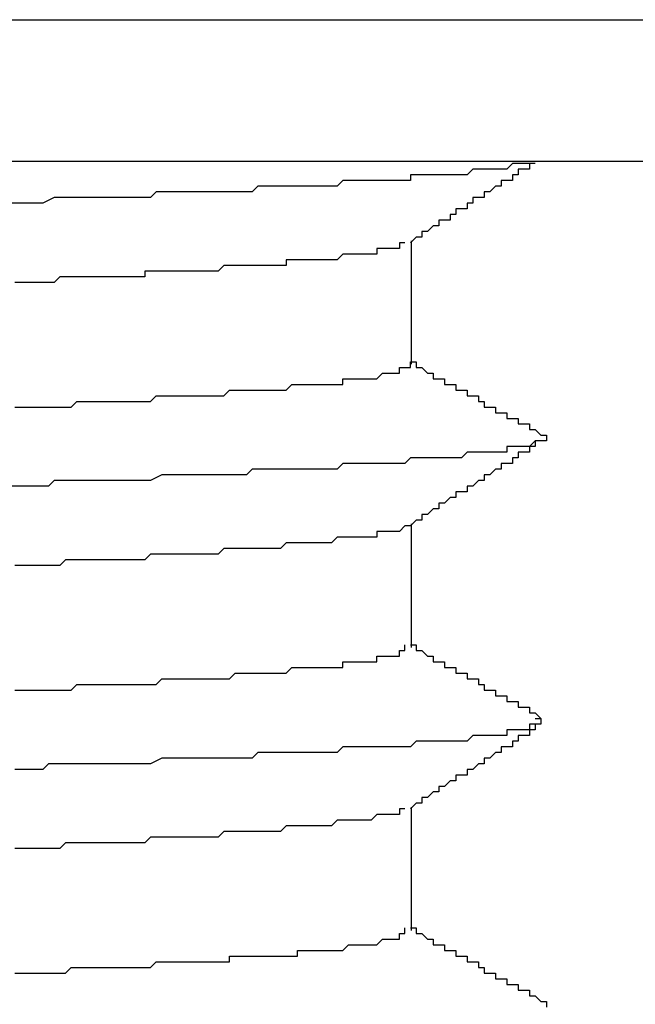
# Model space of a CAD drawing. Extents: x 0 to 2520, y 0 to 1782.
# Drawn here: x 1382 to 1383, y 1423 to 1425 of the extents above; entities that cross this region are included whole.
import ezdxf

# ---------------------------------------------------------------- set-up
doc = ezdxf.new("R2010")
doc.units = 0
doc.header["$LTSCALE"] = 6
doc.layers.add('VISIBLE__ISO_', color=7, linetype='CONTINUOUS')

msp = doc.modelspace()

# ---------------------------------------------------------------- linework, layer by layer
at = {"layer": 'VISIBLE__ISO_'}
for p, q in [((1376.9067, 1425.1241), (1384.9067, 1425.1241)), ((1377.1567, 1424.8741), (1384.6567, 1424.8741)), ((1382.511, 1424.7334), (1382.511, 1424.5154)), ((1382.511, 1424.2334), (1382.511, 1424.0154)), ((1382.511, 1423.7334), (1382.511, 1423.5154))]:
    msp.add_line(p, q, dxfattribs=at)
for points in [[(1382.73, 1424.87, 0), (1382.72, 1424.87, 0), (1382.72, 1424.87, 0), (1382.72, 1424.87, 0), (1382.72, 1424.87, 0), (1382.71, 1424.87, 0), (1382.71, 1424.87, 0), (1382.71, 1424.87, 0), (1382.71, 1424.87, 0), (1382.71, 1424.87, 0), (1382.7, 1424.87, 0), (1382.7, 1424.87, 0), (1382.7, 1424.87, 0), (1382.69, 1424.87, 0), (1382.69, 1424.87, 0), (1382.69, 1424.87, 0), (1382.68, 1424.86, 0), (1382.68, 1424.86, 0), (1382.68, 1424.86, 0), (1382.67, 1424.86, 0), (1382.67, 1424.86, 0), (1382.67, 1424.86, 0), (1382.66, 1424.86, 0), (1382.66, 1424.86, 0), (1382.65, 1424.86, 0), (1382.65, 1424.86, 0), (1382.64, 1424.86, 0), (1382.64, 1424.86, 0), (1382.63, 1424.86, 0), (1382.63, 1424.86, 0), (1382.63, 1424.86, 0), (1382.62, 1424.86, 0), (1382.62, 1424.86, 0), (1382.61, 1424.85, 0), (1382.6, 1424.85, 0), (1382.6, 1424.85, 0), (1382.59, 1424.85, 0), (1382.59, 1424.85, 0), (1382.58, 1424.85, 0), (1382.58, 1424.85, 0), (1382.57, 1424.85, 0), (1382.57, 1424.85, 0), (1382.56, 1424.85, 0), (1382.55, 1424.85, 0), (1382.55, 1424.85, 0), (1382.54, 1424.85, 0), (1382.53, 1424.85, 0), (1382.53, 1424.85, 0), (1382.52, 1424.85, 0), (1382.51, 1424.85, 0), (1382.51, 1424.84, 0), (1382.5, 1424.84, 0), (1382.49, 1424.84, 0), (1382.49, 1424.84, 0), (1382.48, 1424.84, 0), (1382.47, 1424.84, 0), (1382.47, 1424.84, 0), (1382.46, 1424.84, 0), (1382.45, 1424.84, 0), (1382.44, 1424.84, 0), (1382.43, 1424.84, 0), (1382.43, 1424.84, 0), (1382.42, 1424.84, 0), (1382.41, 1424.84, 0), (1382.4, 1424.84, 0), (1382.4, 1424.84, 0), (1382.39, 1424.84, 0), (1382.38, 1424.83, 0), (1382.37, 1424.83, 0), (1382.36, 1424.83, 0), (1382.35, 1424.83, 0), (1382.35, 1424.83, 0), (1382.34, 1424.83, 0), (1382.33, 1424.83, 0), (1382.32, 1424.83, 0), (1382.31, 1424.83, 0), (1382.3, 1424.83, 0), (1382.29, 1424.83, 0), (1382.28, 1424.83, 0), (1382.27, 1424.83, 0), (1382.26, 1424.83, 0), (1382.26, 1424.83, 0), (1382.25, 1424.83, 0), (1382.24, 1424.83, 0), (1382.23, 1424.82, 0), (1382.22, 1424.82, 0), (1382.21, 1424.82, 0), (1382.2, 1424.82, 0), (1382.19, 1424.82, 0), (1382.18, 1424.82, 0), (1382.17, 1424.82, 0), (1382.16, 1424.82, 0), (1382.15, 1424.82, 0), (1382.14, 1424.82, 0), (1382.13, 1424.82, 0), (1382.12, 1424.82, 0), (1382.11, 1424.82, 0), (1382.1, 1424.82, 0), (1382.09, 1424.82, 0), (1382.08, 1424.82, 0), (1382.06, 1424.82, 0), (1382.05, 1424.81, 0), (1382.04, 1424.81, 0), (1382.03, 1424.81, 0), (1382.02, 1424.81, 0), (1382.01, 1424.81, 0), (1382, 1424.81, 0), (1381.99, 1424.81, 0), (1381.98, 1424.81, 0), (1381.97, 1424.81, 0), (1381.96, 1424.81, 0), (1381.94, 1424.81, 0), (1381.93, 1424.81, 0), (1381.92, 1424.81, 0), (1381.91, 1424.81, 0), (1381.9, 1424.81, 0), (1381.89, 1424.81, 0), (1381.88, 1424.81, 0), (1381.86, 1424.8, 0), (1381.85, 1424.8, 0), (1381.84, 1424.8, 0), (1381.83, 1424.8, 0), (1381.82, 1424.8, 0), (1381.8, 1424.8, 0)], [(1382.73, 1424.87, 0), (1382.73, 1424.87, 0), (1382.73, 1424.87, 0), (1382.73, 1424.87, 0), (1382.73, 1424.87, 0), (1382.72, 1424.87, 0), (1382.72, 1424.87, 0), (1382.72, 1424.87, 0), (1382.72, 1424.87, 0), (1382.72, 1424.86, 0), (1382.72, 1424.86, 0), (1382.71, 1424.86, 0), (1382.71, 1424.86, 0), (1382.71, 1424.86, 0), (1382.71, 1424.86, 0), (1382.71, 1424.86, 0), (1382.7, 1424.86, 0), (1382.7, 1424.85, 0), (1382.7, 1424.85, 0), (1382.7, 1424.85, 0), (1382.7, 1424.85, 0), (1382.7, 1424.85, 0), (1382.69, 1424.85, 0), (1382.69, 1424.85, 0), (1382.69, 1424.85, 0), (1382.69, 1424.85, 0), (1382.69, 1424.84, 0), (1382.68, 1424.84, 0), (1382.68, 1424.84, 0), (1382.68, 1424.84, 0), (1382.68, 1424.84, 0), (1382.68, 1424.84, 0), (1382.68, 1424.84, 0), (1382.67, 1424.84, 0), (1382.67, 1424.84, 0), (1382.67, 1424.83, 0), (1382.67, 1424.83, 0), (1382.67, 1424.83, 0), (1382.67, 1424.83, 0), (1382.66, 1424.83, 0), (1382.66, 1424.83, 0), (1382.66, 1424.83, 0), (1382.66, 1424.83, 0), (1382.66, 1424.83, 0), (1382.65, 1424.82, 0), (1382.65, 1424.82, 0), (1382.65, 1424.82, 0), (1382.65, 1424.82, 0), (1382.65, 1424.82, 0), (1382.65, 1424.82, 0), (1382.64, 1424.82, 0), (1382.64, 1424.82, 0), (1382.64, 1424.82, 0), (1382.64, 1424.81, 0), (1382.64, 1424.81, 0), (1382.63, 1424.81, 0), (1382.63, 1424.81, 0), (1382.63, 1424.81, 0), (1382.63, 1424.81, 0), (1382.63, 1424.81, 0), (1382.63, 1424.81, 0), (1382.62, 1424.81, 0), (1382.62, 1424.8, 0), (1382.62, 1424.8, 0), (1382.62, 1424.8, 0), (1382.62, 1424.8, 0), (1382.62, 1424.8, 0), (1382.61, 1424.8, 0), (1382.61, 1424.8, 0), (1382.61, 1424.8, 0), (1382.61, 1424.79, 0), (1382.61, 1424.79, 0), (1382.6, 1424.79, 0), (1382.6, 1424.79, 0), (1382.6, 1424.79, 0), (1382.6, 1424.79, 0), (1382.6, 1424.79, 0), (1382.6, 1424.79, 0), (1382.59, 1424.79, 0), (1382.59, 1424.78, 0), (1382.59, 1424.78, 0), (1382.59, 1424.78, 0), (1382.59, 1424.78, 0), (1382.58, 1424.78, 0), (1382.58, 1424.78, 0), (1382.58, 1424.78, 0), (1382.58, 1424.78, 0), (1382.58, 1424.78, 0), (1382.58, 1424.77, 0), (1382.57, 1424.77, 0), (1382.57, 1424.77, 0), (1382.57, 1424.77, 0), (1382.57, 1424.77, 0), (1382.57, 1424.77, 0), (1382.57, 1424.77, 0), (1382.56, 1424.77, 0), (1382.56, 1424.77, 0), (1382.56, 1424.76, 0), (1382.56, 1424.76, 0), (1382.56, 1424.76, 0), (1382.55, 1424.76, 0), (1382.55, 1424.76, 0), (1382.55, 1424.76, 0), (1382.55, 1424.76, 0), (1382.55, 1424.76, 0), (1382.55, 1424.76, 0), (1382.54, 1424.75, 0), (1382.54, 1424.75, 0), (1382.54, 1424.75, 0), (1382.54, 1424.75, 0), (1382.54, 1424.75, 0), (1382.53, 1424.75, 0), (1382.53, 1424.75, 0), (1382.53, 1424.75, 0), (1382.53, 1424.75, 0), (1382.53, 1424.74, 0), (1382.53, 1424.74, 0), (1382.52, 1424.74, 0), (1382.52, 1424.74, 0), (1382.52, 1424.74, 0), (1382.52, 1424.74, 0), (1382.52, 1424.74, 0), (1382.52, 1424.74, 0), (1382.51, 1424.73, 0), (1382.51, 1424.73, 0), (1382.51, 1424.73, 0), (1382.51, 1424.73, 0), (1382.51, 1424.73, 0)], [(1382.5, 1424.73, 0), (1382.5, 1424.73, 0), (1382.5, 1424.73, 0), (1382.5, 1424.73, 0), (1382.5, 1424.73, 0), (1382.5, 1424.73, 0), (1382.5, 1424.73, 0), (1382.5, 1424.73, 0), (1382.49, 1424.73, 0), (1382.49, 1424.72, 0), (1382.49, 1424.72, 0), (1382.49, 1424.72, 0), (1382.49, 1424.72, 0), (1382.49, 1424.72, 0), (1382.48, 1424.72, 0), (1382.48, 1424.72, 0), (1382.48, 1424.72, 0), (1382.48, 1424.72, 0), (1382.47, 1424.72, 0), (1382.47, 1424.72, 0), (1382.47, 1424.72, 0), (1382.47, 1424.72, 0), (1382.46, 1424.72, 0), (1382.46, 1424.72, 0), (1382.46, 1424.72, 0), (1382.46, 1424.72, 0), (1382.45, 1424.72, 0), (1382.45, 1424.71, 0), (1382.45, 1424.71, 0), (1382.44, 1424.71, 0), (1382.44, 1424.71, 0), (1382.44, 1424.71, 0), (1382.43, 1424.71, 0), (1382.43, 1424.71, 0), (1382.42, 1424.71, 0), (1382.42, 1424.71, 0), (1382.42, 1424.71, 0), (1382.41, 1424.71, 0), (1382.41, 1424.71, 0), (1382.4, 1424.71, 0), (1382.4, 1424.71, 0), (1382.39, 1424.71, 0), (1382.39, 1424.71, 0), (1382.39, 1424.71, 0), (1382.38, 1424.7, 0), (1382.38, 1424.7, 0), (1382.37, 1424.7, 0), (1382.37, 1424.7, 0), (1382.36, 1424.7, 0), (1382.36, 1424.7, 0), (1382.35, 1424.7, 0), (1382.34, 1424.7, 0), (1382.34, 1424.7, 0), (1382.33, 1424.7, 0), (1382.33, 1424.7, 0), (1382.32, 1424.7, 0), (1382.32, 1424.7, 0), (1382.31, 1424.7, 0), (1382.31, 1424.7, 0), (1382.3, 1424.7, 0), (1382.29, 1424.7, 0), (1382.29, 1424.69, 0), (1382.28, 1424.69, 0), (1382.27, 1424.69, 0), (1382.27, 1424.69, 0), (1382.26, 1424.69, 0), (1382.26, 1424.69, 0), (1382.25, 1424.69, 0), (1382.24, 1424.69, 0), (1382.24, 1424.69, 0), (1382.23, 1424.69, 0), (1382.22, 1424.69, 0), (1382.21, 1424.69, 0), (1382.21, 1424.69, 0), (1382.2, 1424.69, 0), (1382.19, 1424.69, 0), (1382.19, 1424.69, 0), (1382.18, 1424.69, 0), (1382.17, 1424.68, 0), (1382.16, 1424.68, 0), (1382.16, 1424.68, 0), (1382.15, 1424.68, 0), (1382.14, 1424.68, 0), (1382.13, 1424.68, 0), (1382.13, 1424.68, 0), (1382.12, 1424.68, 0), (1382.11, 1424.68, 0), (1382.1, 1424.68, 0), (1382.09, 1424.68, 0), (1382.09, 1424.68, 0), (1382.08, 1424.68, 0), (1382.07, 1424.68, 0), (1382.06, 1424.68, 0), (1382.05, 1424.68, 0), (1382.04, 1424.68, 0), (1382.04, 1424.67, 0), (1382.03, 1424.67, 0), (1382.02, 1424.67, 0), (1382.01, 1424.67, 0), (1382, 1424.67, 0), (1381.99, 1424.67, 0), (1381.98, 1424.67, 0), (1381.98, 1424.67, 0), (1381.97, 1424.67, 0), (1381.96, 1424.67, 0), (1381.95, 1424.67, 0), (1381.94, 1424.67, 0), (1381.93, 1424.67, 0), (1381.92, 1424.67, 0), (1381.91, 1424.67, 0), (1381.9, 1424.67, 0), (1381.89, 1424.67, 0), (1381.88, 1424.66, 0), (1381.87, 1424.66, 0), (1381.86, 1424.66, 0), (1381.86, 1424.66, 0), (1381.85, 1424.66, 0), (1381.84, 1424.66, 0), (1381.83, 1424.66, 0), (1381.82, 1424.66, 0), (1381.81, 1424.66, 0)], [(1381.81, 1424.44, 0), (1381.82, 1424.44, 0), (1381.83, 1424.44, 0), (1381.84, 1424.44, 0), (1381.86, 1424.44, 0), (1381.87, 1424.44, 0), (1381.88, 1424.44, 0), (1381.89, 1424.44, 0), (1381.91, 1424.44, 0), (1381.92, 1424.45, 0), (1381.93, 1424.45, 0), (1381.94, 1424.45, 0), (1381.95, 1424.45, 0), (1381.96, 1424.45, 0), (1381.98, 1424.45, 0), (1381.99, 1424.45, 0), (1382, 1424.45, 0), (1382.01, 1424.45, 0), (1382.02, 1424.45, 0), (1382.03, 1424.45, 0), (1382.04, 1424.45, 0), (1382.05, 1424.45, 0), (1382.06, 1424.46, 0), (1382.07, 1424.46, 0), (1382.08, 1424.46, 0), (1382.09, 1424.46, 0), (1382.1, 1424.46, 0), (1382.11, 1424.46, 0), (1382.12, 1424.46, 0), (1382.13, 1424.46, 0), (1382.14, 1424.46, 0), (1382.15, 1424.46, 0), (1382.16, 1424.46, 0), (1382.17, 1424.46, 0), (1382.18, 1424.46, 0), (1382.19, 1424.47, 0), (1382.2, 1424.47, 0), (1382.21, 1424.47, 0), (1382.22, 1424.47, 0), (1382.23, 1424.47, 0), (1382.23, 1424.47, 0), (1382.24, 1424.47, 0), (1382.25, 1424.47, 0), (1382.26, 1424.47, 0), (1382.27, 1424.47, 0), (1382.28, 1424.47, 0), (1382.28, 1424.47, 0), (1382.29, 1424.47, 0), (1382.3, 1424.48, 0), (1382.31, 1424.48, 0), (1382.31, 1424.48, 0), (1382.32, 1424.48, 0), (1382.33, 1424.48, 0), (1382.33, 1424.48, 0), (1382.34, 1424.48, 0), (1382.35, 1424.48, 0), (1382.35, 1424.48, 0), (1382.36, 1424.48, 0), (1382.37, 1424.48, 0), (1382.37, 1424.48, 0), (1382.38, 1424.48, 0), (1382.39, 1424.48, 0), (1382.39, 1424.49, 0), (1382.4, 1424.49, 0), (1382.4, 1424.49, 0), (1382.41, 1424.49, 0), (1382.41, 1424.49, 0), (1382.42, 1424.49, 0), (1382.42, 1424.49, 0), (1382.43, 1424.49, 0), (1382.43, 1424.49, 0), (1382.44, 1424.49, 0), (1382.44, 1424.49, 0), (1382.45, 1424.49, 0), (1382.45, 1424.49, 0), (1382.46, 1424.5, 0), (1382.46, 1424.5, 0), (1382.46, 1424.5, 0), (1382.47, 1424.5, 0), (1382.47, 1424.5, 0), (1382.47, 1424.5, 0), (1382.48, 1424.5, 0), (1382.48, 1424.5, 0), (1382.48, 1424.5, 0), (1382.49, 1424.5, 0), (1382.49, 1424.5, 0), (1382.49, 1424.5, 0), (1382.49, 1424.5, 0), (1382.49, 1424.51, 0), (1382.5, 1424.51, 0), (1382.5, 1424.51, 0), (1382.5, 1424.51, 0), (1382.5, 1424.51, 0), (1382.5, 1424.51, 0), (1382.5, 1424.51, 0), (1382.51, 1424.51, 0), (1382.51, 1424.51, 0), (1382.51, 1424.51, 0), (1382.51, 1424.51, 0), (1382.51, 1424.51, 0), (1382.51, 1424.51, 0), (1382.51, 1424.52, 0)], [(1382.51, 1424.52, 0), (1382.51, 1424.52, 0), (1382.51, 1424.52, 0), (1382.52, 1424.52, 0), (1382.52, 1424.51, 0), (1382.52, 1424.51, 0), (1382.52, 1424.51, 0), (1382.52, 1424.51, 0), (1382.53, 1424.51, 0), (1382.53, 1424.51, 0), (1382.53, 1424.51, 0), (1382.53, 1424.51, 0), (1382.53, 1424.51, 0), (1382.53, 1424.51, 0), (1382.54, 1424.5, 0), (1382.54, 1424.5, 0), (1382.54, 1424.5, 0), (1382.54, 1424.5, 0), (1382.54, 1424.5, 0), (1382.55, 1424.5, 0), (1382.55, 1424.5, 0), (1382.55, 1424.5, 0), (1382.55, 1424.5, 0), (1382.55, 1424.5, 0), (1382.55, 1424.49, 0), (1382.56, 1424.49, 0), (1382.56, 1424.49, 0), (1382.56, 1424.49, 0), (1382.56, 1424.49, 0), (1382.56, 1424.49, 0), (1382.57, 1424.49, 0), (1382.57, 1424.49, 0), (1382.57, 1424.49, 0), (1382.57, 1424.49, 0), (1382.57, 1424.48, 0), (1382.57, 1424.48, 0), (1382.58, 1424.48, 0), (1382.58, 1424.48, 0), (1382.58, 1424.48, 0), (1382.58, 1424.48, 0), (1382.58, 1424.48, 0), (1382.59, 1424.48, 0), (1382.59, 1424.48, 0), (1382.59, 1424.48, 0), (1382.59, 1424.47, 0), (1382.59, 1424.47, 0), (1382.59, 1424.47, 0), (1382.6, 1424.47, 0), (1382.6, 1424.47, 0), (1382.6, 1424.47, 0), (1382.6, 1424.47, 0), (1382.6, 1424.47, 0), (1382.61, 1424.47, 0), (1382.61, 1424.47, 0), (1382.61, 1424.46, 0), (1382.61, 1424.46, 0), (1382.61, 1424.46, 0), (1382.61, 1424.46, 0), (1382.62, 1424.46, 0), (1382.62, 1424.46, 0), (1382.62, 1424.46, 0), (1382.62, 1424.46, 0), (1382.62, 1424.46, 0), (1382.63, 1424.46, 0), (1382.63, 1424.45, 0), (1382.63, 1424.45, 0), (1382.63, 1424.45, 0), (1382.63, 1424.45, 0), (1382.63, 1424.45, 0), (1382.64, 1424.45, 0), (1382.64, 1424.45, 0), (1382.64, 1424.45, 0), (1382.64, 1424.45, 0), (1382.64, 1424.45, 0), (1382.64, 1424.44, 0), (1382.65, 1424.44, 0), (1382.65, 1424.44, 0), (1382.65, 1424.44, 0), (1382.65, 1424.44, 0), (1382.65, 1424.44, 0), (1382.66, 1424.44, 0), (1382.66, 1424.44, 0), (1382.66, 1424.44, 0), (1382.66, 1424.44, 0), (1382.66, 1424.43, 0), (1382.66, 1424.43, 0), (1382.67, 1424.43, 0), (1382.67, 1424.43, 0), (1382.67, 1424.43, 0), (1382.67, 1424.43, 0), (1382.67, 1424.43, 0), (1382.68, 1424.43, 0), (1382.68, 1424.43, 0), (1382.68, 1424.43, 0), (1382.68, 1424.42, 0), (1382.68, 1424.42, 0), (1382.68, 1424.42, 0), (1382.69, 1424.42, 0), (1382.69, 1424.42, 0), (1382.69, 1424.42, 0), (1382.69, 1424.42, 0), (1382.69, 1424.42, 0), (1382.7, 1424.42, 0), (1382.7, 1424.42, 0), (1382.7, 1424.41, 0), (1382.7, 1424.41, 0), (1382.7, 1424.41, 0), (1382.7, 1424.41, 0), (1382.71, 1424.41, 0), (1382.71, 1424.41, 0), (1382.71, 1424.41, 0), (1382.71, 1424.41, 0), (1382.71, 1424.41, 0), (1382.72, 1424.41, 0), (1382.72, 1424.4, 0), (1382.72, 1424.4, 0), (1382.72, 1424.4, 0), (1382.72, 1424.4, 0), (1382.72, 1424.4, 0), (1382.73, 1424.4, 0), (1382.73, 1424.4, 0), (1382.73, 1424.4, 0), (1382.73, 1424.4, 0), (1382.73, 1424.4, 0), (1382.74, 1424.39, 0), (1382.74, 1424.39, 0), (1382.74, 1424.39, 0), (1382.74, 1424.39, 0)], [(1382.74, 1424.39, 0), (1382.74, 1424.39, 0), (1382.74, 1424.39, 0), (1382.74, 1424.39, 0), (1382.74, 1424.39, 0), (1382.75, 1424.39, 0), (1382.75, 1424.39, 0), (1382.75, 1424.39, 0), (1382.75, 1424.38, 0), (1382.74, 1424.38, 0), (1382.74, 1424.38, 0), (1382.74, 1424.38, 0), (1382.74, 1424.38, 0), (1382.74, 1424.38, 0), (1382.74, 1424.38, 0), (1382.74, 1424.38, 0), (1382.74, 1424.38, 0), (1382.73, 1424.38, 0), (1382.73, 1424.38, 0), (1382.73, 1424.38, 0), (1382.73, 1424.38, 0), (1382.72, 1424.37, 0), (1382.72, 1424.37, 0), (1382.72, 1424.37, 0), (1382.72, 1424.37, 0), (1382.71, 1424.37, 0), (1382.71, 1424.37, 0), (1382.7, 1424.37, 0), (1382.7, 1424.37, 0), (1382.7, 1424.37, 0), (1382.69, 1424.37, 0), (1382.69, 1424.37, 0), (1382.68, 1424.37, 0), (1382.68, 1424.36, 0), (1382.67, 1424.36, 0), (1382.67, 1424.36, 0), (1382.66, 1424.36, 0), (1382.65, 1424.36, 0), (1382.65, 1424.36, 0), (1382.64, 1424.36, 0), (1382.64, 1424.36, 0), (1382.63, 1424.36, 0), (1382.62, 1424.36, 0), (1382.62, 1424.36, 0), (1382.61, 1424.36, 0), (1382.6, 1424.35, 0), (1382.59, 1424.35, 0), (1382.59, 1424.35, 0), (1382.58, 1424.35, 0), (1382.57, 1424.35, 0), (1382.56, 1424.35, 0), (1382.55, 1424.35, 0), (1382.55, 1424.35, 0), (1382.54, 1424.35, 0), (1382.53, 1424.35, 0), (1382.52, 1424.35, 0), (1382.51, 1424.35, 0), (1382.5, 1424.34, 0), (1382.49, 1424.34, 0), (1382.48, 1424.34, 0), (1382.47, 1424.34, 0), (1382.46, 1424.34, 0), (1382.45, 1424.34, 0), (1382.44, 1424.34, 0), (1382.43, 1424.34, 0), (1382.42, 1424.34, 0), (1382.41, 1424.34, 0), (1382.4, 1424.34, 0), (1382.39, 1424.34, 0), (1382.38, 1424.33, 0), (1382.37, 1424.33, 0), (1382.36, 1424.33, 0), (1382.34, 1424.33, 0), (1382.33, 1424.33, 0), (1382.32, 1424.33, 0), (1382.31, 1424.33, 0), (1382.3, 1424.33, 0), (1382.28, 1424.33, 0), (1382.27, 1424.33, 0), (1382.26, 1424.33, 0), (1382.25, 1424.33, 0), (1382.23, 1424.33, 0), (1382.22, 1424.32, 0), (1382.21, 1424.32, 0), (1382.19, 1424.32, 0), (1382.18, 1424.32, 0), (1382.17, 1424.32, 0), (1382.15, 1424.32, 0), (1382.14, 1424.32, 0), (1382.12, 1424.32, 0), (1382.11, 1424.32, 0), (1382.1, 1424.32, 0), (1382.08, 1424.32, 0), (1382.07, 1424.32, 0), (1382.05, 1424.31, 0), (1382.04, 1424.31, 0), (1382.02, 1424.31, 0), (1382.01, 1424.31, 0), (1381.99, 1424.31, 0), (1381.98, 1424.31, 0), (1381.96, 1424.31, 0), (1381.95, 1424.31, 0), (1381.93, 1424.31, 0), (1381.91, 1424.31, 0), (1381.9, 1424.31, 0), (1381.88, 1424.31, 0), (1381.87, 1424.3, 0), (1381.85, 1424.3, 0), (1381.83, 1424.3, 0), (1381.82, 1424.3, 0), (1381.8, 1424.3, 0)], [(1382.74, 1424.38, 0), (1382.74, 1424.38, 0), (1382.74, 1424.38, 0), (1382.74, 1424.38, 0), (1382.73, 1424.38, 0), (1382.73, 1424.37, 0), (1382.73, 1424.37, 0), (1382.73, 1424.37, 0), (1382.73, 1424.37, 0), (1382.73, 1424.37, 0), (1382.72, 1424.37, 0), (1382.72, 1424.37, 0), (1382.72, 1424.37, 0), (1382.72, 1424.36, 0), (1382.72, 1424.36, 0), (1382.71, 1424.36, 0), (1382.71, 1424.36, 0), (1382.71, 1424.36, 0), (1382.71, 1424.36, 0), (1382.71, 1424.36, 0), (1382.71, 1424.36, 0), (1382.7, 1424.36, 0), (1382.7, 1424.35, 0), (1382.7, 1424.35, 0), (1382.7, 1424.35, 0), (1382.7, 1424.35, 0), (1382.69, 1424.35, 0), (1382.69, 1424.35, 0), (1382.69, 1424.35, 0), (1382.69, 1424.35, 0), (1382.69, 1424.34, 0), (1382.68, 1424.34, 0), (1382.68, 1424.34, 0), (1382.68, 1424.34, 0), (1382.68, 1424.34, 0), (1382.68, 1424.34, 0), (1382.68, 1424.34, 0), (1382.67, 1424.34, 0), (1382.67, 1424.34, 0), (1382.67, 1424.33, 0), (1382.67, 1424.33, 0), (1382.67, 1424.33, 0), (1382.66, 1424.33, 0), (1382.66, 1424.33, 0), (1382.66, 1424.33, 0), (1382.66, 1424.33, 0), (1382.66, 1424.33, 0), (1382.65, 1424.32, 0), (1382.65, 1424.32, 0), (1382.65, 1424.32, 0), (1382.65, 1424.32, 0), (1382.65, 1424.32, 0), (1382.65, 1424.32, 0), (1382.64, 1424.32, 0), (1382.64, 1424.32, 0), (1382.64, 1424.32, 0), (1382.64, 1424.31, 0), (1382.64, 1424.31, 0), (1382.63, 1424.31, 0), (1382.63, 1424.31, 0), (1382.63, 1424.31, 0), (1382.63, 1424.31, 0), (1382.63, 1424.31, 0), (1382.63, 1424.31, 0), (1382.62, 1424.3, 0), (1382.62, 1424.3, 0), (1382.62, 1424.3, 0), (1382.62, 1424.3, 0), (1382.62, 1424.3, 0), (1382.61, 1424.3, 0), (1382.61, 1424.3, 0), (1382.61, 1424.3, 0), (1382.61, 1424.3, 0), (1382.61, 1424.29, 0), (1382.6, 1424.29, 0), (1382.6, 1424.29, 0), (1382.6, 1424.29, 0), (1382.6, 1424.29, 0), (1382.6, 1424.29, 0), (1382.6, 1424.29, 0), (1382.59, 1424.29, 0), (1382.59, 1424.28, 0), (1382.59, 1424.28, 0), (1382.59, 1424.28, 0), (1382.59, 1424.28, 0), (1382.58, 1424.28, 0), (1382.58, 1424.28, 0), (1382.58, 1424.28, 0), (1382.58, 1424.28, 0), (1382.58, 1424.28, 0), (1382.57, 1424.27, 0), (1382.57, 1424.27, 0), (1382.57, 1424.27, 0), (1382.57, 1424.27, 0), (1382.57, 1424.27, 0), (1382.57, 1424.27, 0), (1382.56, 1424.27, 0), (1382.56, 1424.27, 0), (1382.56, 1424.26, 0), (1382.56, 1424.26, 0), (1382.56, 1424.26, 0), (1382.55, 1424.26, 0), (1382.55, 1424.26, 0), (1382.55, 1424.26, 0), (1382.55, 1424.26, 0), (1382.55, 1424.26, 0), (1382.55, 1424.26, 0), (1382.54, 1424.25, 0), (1382.54, 1424.25, 0), (1382.54, 1424.25, 0), (1382.54, 1424.25, 0), (1382.54, 1424.25, 0), (1382.53, 1424.25, 0), (1382.53, 1424.25, 0), (1382.53, 1424.25, 0), (1382.53, 1424.24, 0), (1382.53, 1424.24, 0), (1382.52, 1424.24, 0), (1382.52, 1424.24, 0), (1382.52, 1424.24, 0), (1382.52, 1424.24, 0), (1382.52, 1424.24, 0), (1382.52, 1424.24, 0), (1382.51, 1424.23, 0), (1382.51, 1424.23, 0), (1382.51, 1424.23, 0), (1382.51, 1424.23, 0), (1382.51, 1424.23, 0)], [(1382.51, 1424.23, 0), (1382.5, 1424.23, 0), (1382.5, 1424.23, 0), (1382.5, 1424.23, 0), (1382.5, 1424.23, 0), (1382.5, 1424.23, 0), (1382.5, 1424.23, 0), (1382.49, 1424.22, 0), (1382.49, 1424.22, 0), (1382.49, 1424.22, 0), (1382.49, 1424.22, 0), (1382.48, 1424.22, 0), (1382.48, 1424.22, 0), (1382.48, 1424.22, 0), (1382.47, 1424.22, 0), (1382.47, 1424.22, 0), (1382.47, 1424.22, 0), (1382.46, 1424.22, 0), (1382.46, 1424.22, 0), (1382.45, 1424.22, 0), (1382.45, 1424.21, 0), (1382.44, 1424.21, 0), (1382.44, 1424.21, 0), (1382.44, 1424.21, 0), (1382.43, 1424.21, 0), (1382.43, 1424.21, 0), (1382.42, 1424.21, 0), (1382.42, 1424.21, 0), (1382.41, 1424.21, 0), (1382.4, 1424.21, 0), (1382.4, 1424.21, 0), (1382.39, 1424.21, 0), (1382.39, 1424.21, 0), (1382.38, 1424.21, 0), (1382.37, 1424.2, 0), (1382.37, 1424.2, 0), (1382.36, 1424.2, 0), (1382.36, 1424.2, 0), (1382.35, 1424.2, 0), (1382.34, 1424.2, 0), (1382.33, 1424.2, 0), (1382.33, 1424.2, 0), (1382.32, 1424.2, 0), (1382.31, 1424.2, 0), (1382.31, 1424.2, 0), (1382.3, 1424.2, 0), (1382.29, 1424.2, 0), (1382.28, 1424.19, 0), (1382.27, 1424.19, 0), (1382.27, 1424.19, 0), (1382.26, 1424.19, 0), (1382.25, 1424.19, 0), (1382.24, 1424.19, 0), (1382.23, 1424.19, 0), (1382.22, 1424.19, 0), (1382.21, 1424.19, 0), (1382.21, 1424.19, 0), (1382.2, 1424.19, 0), (1382.19, 1424.19, 0), (1382.18, 1424.19, 0), (1382.17, 1424.18, 0), (1382.16, 1424.18, 0), (1382.15, 1424.18, 0), (1382.14, 1424.18, 0), (1382.13, 1424.18, 0), (1382.12, 1424.18, 0), (1382.11, 1424.18, 0), (1382.1, 1424.18, 0), (1382.09, 1424.18, 0), (1382.08, 1424.18, 0), (1382.07, 1424.18, 0), (1382.06, 1424.18, 0), (1382.05, 1424.18, 0), (1382.04, 1424.17, 0), (1382.03, 1424.17, 0), (1382.01, 1424.17, 0), (1382, 1424.17, 0), (1381.99, 1424.17, 0), (1381.98, 1424.17, 0), (1381.97, 1424.17, 0), (1381.96, 1424.17, 0), (1381.95, 1424.17, 0), (1381.93, 1424.17, 0), (1381.92, 1424.17, 0), (1381.91, 1424.17, 0), (1381.9, 1424.17, 0), (1381.89, 1424.16, 0), (1381.87, 1424.16, 0), (1381.86, 1424.16, 0), (1381.85, 1424.16, 0), (1381.84, 1424.16, 0), (1381.82, 1424.16, 0), (1381.81, 1424.16, 0)], [(1381.81, 1423.94, 0), (1381.82, 1423.94, 0), (1381.83, 1423.94, 0), (1381.84, 1423.94, 0), (1381.86, 1423.94, 0), (1381.87, 1423.94, 0), (1381.88, 1423.94, 0), (1381.89, 1423.94, 0), (1381.91, 1423.94, 0), (1381.92, 1423.95, 0), (1381.93, 1423.95, 0), (1381.94, 1423.95, 0), (1381.95, 1423.95, 0), (1381.97, 1423.95, 0), (1381.98, 1423.95, 0), (1381.99, 1423.95, 0), (1382, 1423.95, 0), (1382.01, 1423.95, 0), (1382.02, 1423.95, 0), (1382.03, 1423.95, 0), (1382.05, 1423.95, 0), (1382.06, 1423.95, 0), (1382.07, 1423.96, 0), (1382.08, 1423.96, 0), (1382.09, 1423.96, 0), (1382.1, 1423.96, 0), (1382.11, 1423.96, 0), (1382.12, 1423.96, 0), (1382.13, 1423.96, 0), (1382.14, 1423.96, 0), (1382.15, 1423.96, 0), (1382.16, 1423.96, 0), (1382.17, 1423.96, 0), (1382.18, 1423.96, 0), (1382.19, 1423.96, 0), (1382.2, 1423.97, 0), (1382.2, 1423.97, 0), (1382.21, 1423.97, 0), (1382.22, 1423.97, 0), (1382.23, 1423.97, 0), (1382.24, 1423.97, 0), (1382.25, 1423.97, 0), (1382.26, 1423.97, 0), (1382.26, 1423.97, 0), (1382.27, 1423.97, 0), (1382.28, 1423.97, 0), (1382.29, 1423.97, 0), (1382.29, 1423.97, 0), (1382.3, 1423.98, 0), (1382.31, 1423.98, 0), (1382.32, 1423.98, 0), (1382.32, 1423.98, 0), (1382.33, 1423.98, 0), (1382.34, 1423.98, 0), (1382.34, 1423.98, 0), (1382.35, 1423.98, 0), (1382.36, 1423.98, 0), (1382.36, 1423.98, 0), (1382.37, 1423.98, 0), (1382.37, 1423.98, 0), (1382.38, 1423.98, 0), (1382.39, 1423.98, 0), (1382.39, 1423.99, 0), (1382.4, 1423.99, 0), (1382.4, 1423.99, 0), (1382.41, 1423.99, 0), (1382.41, 1423.99, 0), (1382.42, 1423.99, 0), (1382.42, 1423.99, 0), (1382.43, 1423.99, 0), (1382.43, 1423.99, 0), (1382.44, 1423.99, 0), (1382.44, 1423.99, 0), (1382.44, 1423.99, 0), (1382.45, 1423.99, 0), (1382.45, 1424, 0), (1382.46, 1424, 0), (1382.46, 1424, 0), (1382.46, 1424, 0), (1382.47, 1424, 0), (1382.47, 1424, 0), (1382.47, 1424, 0), (1382.48, 1424, 0), (1382.48, 1424, 0), (1382.48, 1424, 0), (1382.48, 1424, 0), (1382.49, 1424, 0), (1382.49, 1424, 0), (1382.49, 1424.01, 0), (1382.49, 1424.01, 0), (1382.49, 1424.01, 0), (1382.5, 1424.01, 0), (1382.5, 1424.01, 0), (1382.5, 1424.01, 0), (1382.5, 1424.01, 0), (1382.5, 1424.01, 0), (1382.5, 1424.01, 0), (1382.5, 1424.01, 0), (1382.5, 1424.01, 0), (1382.5, 1424.01, 0), (1382.5, 1424.01, 0), (1382.5, 1424.02, 0)], [(1382.51, 1424.02, 0), (1382.51, 1424.02, 0), (1382.51, 1424.02, 0), (1382.52, 1424.02, 0), (1382.52, 1424.01, 0), (1382.52, 1424.01, 0), (1382.52, 1424.01, 0), (1382.52, 1424.01, 0), (1382.53, 1424.01, 0), (1382.53, 1424.01, 0), (1382.53, 1424.01, 0), (1382.53, 1424.01, 0), (1382.53, 1424.01, 0), (1382.53, 1424.01, 0), (1382.54, 1424, 0), (1382.54, 1424, 0), (1382.54, 1424, 0), (1382.54, 1424, 0), (1382.54, 1424, 0), (1382.55, 1424, 0), (1382.55, 1424, 0), (1382.55, 1424, 0), (1382.55, 1424, 0), (1382.55, 1424, 0), (1382.55, 1423.99, 0), (1382.56, 1423.99, 0), (1382.56, 1423.99, 0), (1382.56, 1423.99, 0), (1382.56, 1423.99, 0), (1382.56, 1423.99, 0), (1382.57, 1423.99, 0), (1382.57, 1423.99, 0), (1382.57, 1423.99, 0), (1382.57, 1423.99, 0), (1382.57, 1423.98, 0), (1382.57, 1423.98, 0), (1382.58, 1423.98, 0), (1382.58, 1423.98, 0), (1382.58, 1423.98, 0), (1382.58, 1423.98, 0), (1382.58, 1423.98, 0), (1382.59, 1423.98, 0), (1382.59, 1423.98, 0), (1382.59, 1423.98, 0), (1382.59, 1423.97, 0), (1382.59, 1423.97, 0), (1382.59, 1423.97, 0), (1382.6, 1423.97, 0), (1382.6, 1423.97, 0), (1382.6, 1423.97, 0), (1382.6, 1423.97, 0), (1382.6, 1423.97, 0), (1382.61, 1423.97, 0), (1382.61, 1423.97, 0), (1382.61, 1423.96, 0), (1382.61, 1423.96, 0), (1382.61, 1423.96, 0), (1382.61, 1423.96, 0), (1382.62, 1423.96, 0), (1382.62, 1423.96, 0), (1382.62, 1423.96, 0), (1382.62, 1423.96, 0), (1382.62, 1423.96, 0), (1382.63, 1423.96, 0), (1382.63, 1423.95, 0), (1382.63, 1423.95, 0), (1382.63, 1423.95, 0), (1382.63, 1423.95, 0), (1382.63, 1423.95, 0), (1382.64, 1423.95, 0), (1382.64, 1423.95, 0), (1382.64, 1423.95, 0), (1382.64, 1423.95, 0), (1382.64, 1423.95, 0), (1382.64, 1423.94, 0), (1382.65, 1423.94, 0), (1382.65, 1423.94, 0), (1382.65, 1423.94, 0), (1382.65, 1423.94, 0), (1382.65, 1423.94, 0), (1382.66, 1423.94, 0), (1382.66, 1423.94, 0), (1382.66, 1423.94, 0), (1382.66, 1423.94, 0), (1382.66, 1423.93, 0), (1382.66, 1423.93, 0), (1382.67, 1423.93, 0), (1382.67, 1423.93, 0), (1382.67, 1423.93, 0), (1382.67, 1423.93, 0), (1382.67, 1423.93, 0), (1382.68, 1423.93, 0), (1382.68, 1423.93, 0), (1382.68, 1423.93, 0), (1382.68, 1423.92, 0), (1382.68, 1423.92, 0), (1382.68, 1423.92, 0), (1382.69, 1423.92, 0), (1382.69, 1423.92, 0), (1382.69, 1423.92, 0), (1382.69, 1423.92, 0), (1382.69, 1423.92, 0), (1382.7, 1423.92, 0), (1382.7, 1423.92, 0), (1382.7, 1423.91, 0), (1382.7, 1423.91, 0), (1382.7, 1423.91, 0), (1382.7, 1423.91, 0), (1382.71, 1423.91, 0), (1382.71, 1423.91, 0), (1382.71, 1423.91, 0), (1382.71, 1423.91, 0), (1382.71, 1423.91, 0), (1382.72, 1423.91, 0), (1382.72, 1423.9, 0), (1382.72, 1423.9, 0), (1382.72, 1423.9, 0), (1382.72, 1423.9, 0), (1382.72, 1423.9, 0), (1382.73, 1423.9, 0), (1382.73, 1423.9, 0), (1382.73, 1423.9, 0), (1382.73, 1423.9, 0), (1382.73, 1423.9, 0), (1382.74, 1423.89, 0), (1382.74, 1423.89, 0), (1382.74, 1423.89, 0), (1382.74, 1423.89, 0)], [(1382.73, 1423.89, 0), (1382.73, 1423.89, 0), (1382.73, 1423.89, 0), (1382.74, 1423.89, 0), (1382.74, 1423.89, 0), (1382.74, 1423.89, 0), (1382.74, 1423.89, 0), (1382.74, 1423.89, 0), (1382.74, 1423.89, 0), (1382.74, 1423.89, 0), (1382.74, 1423.89, 0), (1382.74, 1423.88, 0), (1382.74, 1423.88, 0), (1382.74, 1423.88, 0), (1382.74, 1423.88, 0), (1382.74, 1423.88, 0), (1382.74, 1423.88, 0), (1382.74, 1423.88, 0), (1382.73, 1423.88, 0), (1382.73, 1423.88, 0), (1382.73, 1423.88, 0), (1382.73, 1423.88, 0), (1382.73, 1423.88, 0), (1382.73, 1423.88, 0), (1382.73, 1423.88, 0), (1382.73, 1423.88, 0), (1382.72, 1423.88, 0), (1382.72, 1423.87, 0), (1382.72, 1423.87, 0), (1382.72, 1423.87, 0), (1382.72, 1423.87, 0), (1382.71, 1423.87, 0), (1382.71, 1423.87, 0), (1382.71, 1423.87, 0), (1382.71, 1423.87, 0), (1382.7, 1423.87, 0), (1382.7, 1423.87, 0), (1382.7, 1423.87, 0), (1382.69, 1423.87, 0), (1382.69, 1423.87, 0), (1382.69, 1423.87, 0), (1382.68, 1423.87, 0), (1382.68, 1423.86, 0), (1382.68, 1423.86, 0), (1382.67, 1423.86, 0), (1382.67, 1423.86, 0), (1382.67, 1423.86, 0), (1382.66, 1423.86, 0), (1382.66, 1423.86, 0), (1382.65, 1423.86, 0), (1382.65, 1423.86, 0), (1382.64, 1423.86, 0), (1382.64, 1423.86, 0), (1382.64, 1423.86, 0), (1382.63, 1423.86, 0), (1382.63, 1423.86, 0), (1382.62, 1423.86, 0), (1382.62, 1423.86, 0), (1382.61, 1423.85, 0), (1382.6, 1423.85, 0), (1382.6, 1423.85, 0), (1382.59, 1423.85, 0), (1382.59, 1423.85, 0), (1382.58, 1423.85, 0), (1382.58, 1423.85, 0), (1382.57, 1423.85, 0), (1382.56, 1423.85, 0), (1382.56, 1423.85, 0), (1382.55, 1423.85, 0), (1382.54, 1423.85, 0), (1382.54, 1423.85, 0), (1382.53, 1423.85, 0), (1382.52, 1423.85, 0), (1382.52, 1423.85, 0), (1382.51, 1423.84, 0), (1382.5, 1423.84, 0), (1382.5, 1423.84, 0), (1382.49, 1423.84, 0), (1382.48, 1423.84, 0), (1382.47, 1423.84, 0), (1382.47, 1423.84, 0), (1382.46, 1423.84, 0), (1382.45, 1423.84, 0), (1382.44, 1423.84, 0), (1382.43, 1423.84, 0), (1382.42, 1423.84, 0), (1382.42, 1423.84, 0), (1382.41, 1423.84, 0), (1382.4, 1423.84, 0), (1382.39, 1423.84, 0), (1382.38, 1423.83, 0), (1382.37, 1423.83, 0), (1382.36, 1423.83, 0), (1382.36, 1423.83, 0), (1382.35, 1423.83, 0), (1382.34, 1423.83, 0), (1382.33, 1423.83, 0), (1382.32, 1423.83, 0), (1382.31, 1423.83, 0), (1382.3, 1423.83, 0), (1382.29, 1423.83, 0), (1382.28, 1423.83, 0), (1382.27, 1423.83, 0), (1382.26, 1423.83, 0), (1382.25, 1423.83, 0), (1382.24, 1423.83, 0), (1382.23, 1423.82, 0), (1382.22, 1423.82, 0), (1382.21, 1423.82, 0), (1382.2, 1423.82, 0), (1382.19, 1423.82, 0), (1382.18, 1423.82, 0), (1382.17, 1423.82, 0), (1382.15, 1423.82, 0), (1382.14, 1423.82, 0), (1382.13, 1423.82, 0), (1382.12, 1423.82, 0), (1382.11, 1423.82, 0), (1382.1, 1423.82, 0), (1382.09, 1423.82, 0), (1382.08, 1423.82, 0), (1382.07, 1423.82, 0), (1382.05, 1423.81, 0), (1382.04, 1423.81, 0), (1382.03, 1423.81, 0), (1382.02, 1423.81, 0), (1382.01, 1423.81, 0), (1382, 1423.81, 0), (1381.98, 1423.81, 0), (1381.97, 1423.81, 0), (1381.96, 1423.81, 0), (1381.95, 1423.81, 0), (1381.94, 1423.81, 0), (1381.92, 1423.81, 0), (1381.91, 1423.81, 0), (1381.9, 1423.81, 0), (1381.89, 1423.81, 0), (1381.87, 1423.81, 0), (1381.86, 1423.8, 0), (1381.85, 1423.8, 0), (1381.84, 1423.8, 0), (1381.82, 1423.8, 0), (1381.81, 1423.8, 0)], [(1382.74, 1423.88, 0), (1382.74, 1423.88, 0), (1382.74, 1423.88, 0), (1382.74, 1423.88, 0), (1382.73, 1423.88, 0), (1382.73, 1423.87, 0), (1382.73, 1423.87, 0), (1382.73, 1423.87, 0), (1382.73, 1423.87, 0), (1382.73, 1423.87, 0), (1382.72, 1423.87, 0), (1382.72, 1423.87, 0), (1382.72, 1423.87, 0), (1382.72, 1423.86, 0), (1382.72, 1423.86, 0), (1382.71, 1423.86, 0), (1382.71, 1423.86, 0), (1382.71, 1423.86, 0), (1382.71, 1423.86, 0), (1382.71, 1423.86, 0), (1382.71, 1423.86, 0), (1382.7, 1423.86, 0), (1382.7, 1423.85, 0), (1382.7, 1423.85, 0), (1382.7, 1423.85, 0), (1382.7, 1423.85, 0), (1382.69, 1423.85, 0), (1382.69, 1423.85, 0), (1382.69, 1423.85, 0), (1382.69, 1423.85, 0), (1382.69, 1423.84, 0), (1382.68, 1423.84, 0), (1382.68, 1423.84, 0), (1382.68, 1423.84, 0), (1382.68, 1423.84, 0), (1382.68, 1423.84, 0), (1382.68, 1423.84, 0), (1382.67, 1423.84, 0), (1382.67, 1423.84, 0), (1382.67, 1423.83, 0), (1382.67, 1423.83, 0), (1382.67, 1423.83, 0), (1382.66, 1423.83, 0), (1382.66, 1423.83, 0), (1382.66, 1423.83, 0), (1382.66, 1423.83, 0), (1382.66, 1423.83, 0), (1382.65, 1423.82, 0), (1382.65, 1423.82, 0), (1382.65, 1423.82, 0), (1382.65, 1423.82, 0), (1382.65, 1423.82, 0), (1382.65, 1423.82, 0), (1382.64, 1423.82, 0), (1382.64, 1423.82, 0), (1382.64, 1423.82, 0), (1382.64, 1423.81, 0), (1382.64, 1423.81, 0), (1382.63, 1423.81, 0), (1382.63, 1423.81, 0), (1382.63, 1423.81, 0), (1382.63, 1423.81, 0), (1382.63, 1423.81, 0), (1382.63, 1423.81, 0), (1382.62, 1423.8, 0), (1382.62, 1423.8, 0), (1382.62, 1423.8, 0), (1382.62, 1423.8, 0), (1382.62, 1423.8, 0), (1382.61, 1423.8, 0), (1382.61, 1423.8, 0), (1382.61, 1423.8, 0), (1382.61, 1423.8, 0), (1382.61, 1423.79, 0), (1382.6, 1423.79, 0), (1382.6, 1423.79, 0), (1382.6, 1423.79, 0), (1382.6, 1423.79, 0), (1382.6, 1423.79, 0), (1382.6, 1423.79, 0), (1382.59, 1423.79, 0), (1382.59, 1423.78, 0), (1382.59, 1423.78, 0), (1382.59, 1423.78, 0), (1382.59, 1423.78, 0), (1382.58, 1423.78, 0), (1382.58, 1423.78, 0), (1382.58, 1423.78, 0), (1382.58, 1423.78, 0), (1382.58, 1423.78, 0), (1382.57, 1423.77, 0), (1382.57, 1423.77, 0), (1382.57, 1423.77, 0), (1382.57, 1423.77, 0), (1382.57, 1423.77, 0), (1382.57, 1423.77, 0), (1382.56, 1423.77, 0), (1382.56, 1423.77, 0), (1382.56, 1423.76, 0), (1382.56, 1423.76, 0), (1382.56, 1423.76, 0), (1382.55, 1423.76, 0), (1382.55, 1423.76, 0), (1382.55, 1423.76, 0), (1382.55, 1423.76, 0), (1382.55, 1423.76, 0), (1382.55, 1423.76, 0), (1382.54, 1423.75, 0), (1382.54, 1423.75, 0), (1382.54, 1423.75, 0), (1382.54, 1423.75, 0), (1382.54, 1423.75, 0), (1382.53, 1423.75, 0), (1382.53, 1423.75, 0), (1382.53, 1423.75, 0), (1382.53, 1423.74, 0), (1382.53, 1423.74, 0), (1382.52, 1423.74, 0), (1382.52, 1423.74, 0), (1382.52, 1423.74, 0), (1382.52, 1423.74, 0), (1382.52, 1423.74, 0), (1382.52, 1423.74, 0), (1382.51, 1423.73, 0), (1382.51, 1423.73, 0), (1382.51, 1423.73, 0), (1382.51, 1423.73, 0), (1382.51, 1423.73, 0)], [(1382.5, 1423.73, 0), (1382.5, 1423.73, 0), (1382.5, 1423.73, 0), (1382.5, 1423.73, 0), (1382.49, 1423.73, 0), (1382.49, 1423.73, 0), (1382.49, 1423.73, 0), (1382.49, 1423.72, 0), (1382.48, 1423.72, 0), (1382.48, 1423.72, 0), (1382.48, 1423.72, 0), (1382.48, 1423.72, 0), (1382.47, 1423.72, 0), (1382.47, 1423.72, 0), (1382.47, 1423.72, 0), (1382.46, 1423.72, 0), (1382.46, 1423.72, 0), (1382.46, 1423.72, 0), (1382.45, 1423.72, 0), (1382.45, 1423.72, 0), (1382.44, 1423.71, 0), (1382.44, 1423.71, 0), (1382.44, 1423.71, 0), (1382.43, 1423.71, 0), (1382.43, 1423.71, 0), (1382.42, 1423.71, 0), (1382.42, 1423.71, 0), (1382.41, 1423.71, 0), (1382.41, 1423.71, 0), (1382.4, 1423.71, 0), (1382.4, 1423.71, 0), (1382.39, 1423.71, 0), (1382.38, 1423.71, 0), (1382.38, 1423.71, 0), (1382.37, 1423.7, 0), (1382.37, 1423.7, 0), (1382.36, 1423.7, 0), (1382.35, 1423.7, 0), (1382.35, 1423.7, 0), (1382.34, 1423.7, 0), (1382.33, 1423.7, 0), (1382.33, 1423.7, 0), (1382.32, 1423.7, 0), (1382.31, 1423.7, 0), (1382.31, 1423.7, 0), (1382.3, 1423.7, 0), (1382.29, 1423.7, 0), (1382.28, 1423.69, 0), (1382.27, 1423.69, 0), (1382.27, 1423.69, 0), (1382.26, 1423.69, 0), (1382.25, 1423.69, 0), (1382.24, 1423.69, 0), (1382.23, 1423.69, 0), (1382.23, 1423.69, 0), (1382.22, 1423.69, 0), (1382.21, 1423.69, 0), (1382.2, 1423.69, 0), (1382.19, 1423.69, 0), (1382.18, 1423.69, 0), (1382.17, 1423.68, 0), (1382.16, 1423.68, 0), (1382.15, 1423.68, 0), (1382.14, 1423.68, 0), (1382.13, 1423.68, 0), (1382.12, 1423.68, 0), (1382.11, 1423.68, 0), (1382.1, 1423.68, 0), (1382.09, 1423.68, 0), (1382.08, 1423.68, 0), (1382.07, 1423.68, 0), (1382.06, 1423.68, 0), (1382.05, 1423.68, 0), (1382.04, 1423.67, 0), (1382.03, 1423.67, 0), (1382.02, 1423.67, 0), (1382.01, 1423.67, 0), (1382, 1423.67, 0), (1381.99, 1423.67, 0), (1381.97, 1423.67, 0), (1381.96, 1423.67, 0), (1381.95, 1423.67, 0), (1381.94, 1423.67, 0), (1381.93, 1423.67, 0), (1381.91, 1423.67, 0), (1381.9, 1423.67, 0), (1381.89, 1423.66, 0), (1381.88, 1423.66, 0), (1381.87, 1423.66, 0), (1381.85, 1423.66, 0), (1381.84, 1423.66, 0), (1381.83, 1423.66, 0), (1381.81, 1423.66, 0)], [(1381.81, 1423.44, 0), (1381.82, 1423.44, 0), (1381.83, 1423.44, 0), (1381.84, 1423.44, 0), (1381.85, 1423.44, 0), (1381.86, 1423.44, 0), (1381.87, 1423.44, 0), (1381.88, 1423.44, 0), (1381.88, 1423.44, 0), (1381.89, 1423.44, 0), (1381.9, 1423.44, 0), (1381.91, 1423.45, 0), (1381.92, 1423.45, 0), (1381.93, 1423.45, 0), (1381.94, 1423.45, 0), (1381.95, 1423.45, 0), (1381.96, 1423.45, 0), (1381.97, 1423.45, 0), (1381.98, 1423.45, 0), (1381.99, 1423.45, 0), (1381.99, 1423.45, 0), (1382, 1423.45, 0), (1382.01, 1423.45, 0), (1382.02, 1423.45, 0), (1382.03, 1423.45, 0), (1382.04, 1423.45, 0), (1382.05, 1423.45, 0), (1382.05, 1423.45, 0), (1382.06, 1423.46, 0), (1382.07, 1423.46, 0), (1382.08, 1423.46, 0), (1382.09, 1423.46, 0), (1382.1, 1423.46, 0), (1382.1, 1423.46, 0), (1382.11, 1423.46, 0), (1382.12, 1423.46, 0), (1382.13, 1423.46, 0), (1382.14, 1423.46, 0), (1382.14, 1423.46, 0), (1382.15, 1423.46, 0), (1382.16, 1423.46, 0), (1382.17, 1423.46, 0), (1382.17, 1423.46, 0), (1382.18, 1423.46, 0), (1382.19, 1423.46, 0), (1382.19, 1423.47, 0), (1382.2, 1423.47, 0), (1382.21, 1423.47, 0), (1382.22, 1423.47, 0), (1382.22, 1423.47, 0), (1382.23, 1423.47, 0), (1382.24, 1423.47, 0), (1382.24, 1423.47, 0), (1382.25, 1423.47, 0), (1382.26, 1423.47, 0), (1382.26, 1423.47, 0), (1382.27, 1423.47, 0), (1382.28, 1423.47, 0), (1382.28, 1423.47, 0), (1382.29, 1423.47, 0), (1382.29, 1423.47, 0), (1382.3, 1423.47, 0), (1382.31, 1423.47, 0), (1382.31, 1423.48, 0), (1382.32, 1423.48, 0), (1382.32, 1423.48, 0), (1382.33, 1423.48, 0), (1382.33, 1423.48, 0), (1382.34, 1423.48, 0), (1382.34, 1423.48, 0), (1382.35, 1423.48, 0), (1382.35, 1423.48, 0), (1382.36, 1423.48, 0), (1382.36, 1423.48, 0), (1382.37, 1423.48, 0), (1382.37, 1423.48, 0), (1382.38, 1423.48, 0), (1382.38, 1423.48, 0), (1382.39, 1423.48, 0), (1382.39, 1423.48, 0), (1382.4, 1423.49, 0), (1382.4, 1423.49, 0), (1382.4, 1423.49, 0), (1382.41, 1423.49, 0), (1382.41, 1423.49, 0), (1382.42, 1423.49, 0), (1382.42, 1423.49, 0), (1382.42, 1423.49, 0), (1382.43, 1423.49, 0), (1382.43, 1423.49, 0), (1382.43, 1423.49, 0), (1382.44, 1423.49, 0), (1382.44, 1423.49, 0), (1382.44, 1423.49, 0), (1382.45, 1423.49, 0), (1382.45, 1423.49, 0), (1382.45, 1423.49, 0), (1382.46, 1423.5, 0), (1382.46, 1423.5, 0), (1382.46, 1423.5, 0), (1382.46, 1423.5, 0), (1382.47, 1423.5, 0), (1382.47, 1423.5, 0), (1382.47, 1423.5, 0), (1382.47, 1423.5, 0), (1382.48, 1423.5, 0), (1382.48, 1423.5, 0), (1382.48, 1423.5, 0), (1382.48, 1423.5, 0), (1382.48, 1423.5, 0), (1382.49, 1423.5, 0), (1382.49, 1423.5, 0), (1382.49, 1423.5, 0), (1382.49, 1423.5, 0), (1382.49, 1423.51, 0), (1382.49, 1423.51, 0), (1382.49, 1423.51, 0), (1382.5, 1423.51, 0), (1382.5, 1423.51, 0), (1382.5, 1423.51, 0), (1382.5, 1423.51, 0), (1382.5, 1423.51, 0), (1382.5, 1423.51, 0), (1382.5, 1423.51, 0), (1382.5, 1423.51, 0), (1382.5, 1423.51, 0), (1382.5, 1423.51, 0), (1382.5, 1423.51, 0), (1382.5, 1423.51, 0), (1382.5, 1423.51, 0), (1382.5, 1423.51, 0), (1382.5, 1423.52, 0)], [(1382.51, 1423.52, 0), (1382.51, 1423.52, 0), (1382.51, 1423.52, 0), (1382.52, 1423.52, 0), (1382.52, 1423.51, 0), (1382.52, 1423.51, 0), (1382.52, 1423.51, 0), (1382.52, 1423.51, 0), (1382.53, 1423.51, 0), (1382.53, 1423.51, 0), (1382.53, 1423.51, 0), (1382.53, 1423.51, 0), (1382.53, 1423.51, 0), (1382.53, 1423.51, 0), (1382.54, 1423.5, 0), (1382.54, 1423.5, 0), (1382.54, 1423.5, 0), (1382.54, 1423.5, 0), (1382.54, 1423.5, 0), (1382.55, 1423.5, 0), (1382.55, 1423.5, 0), (1382.55, 1423.5, 0), (1382.55, 1423.5, 0), (1382.55, 1423.5, 0), (1382.55, 1423.49, 0), (1382.56, 1423.49, 0), (1382.56, 1423.49, 0), (1382.56, 1423.49, 0), (1382.56, 1423.49, 0), (1382.56, 1423.49, 0), (1382.57, 1423.49, 0), (1382.57, 1423.49, 0), (1382.57, 1423.49, 0), (1382.57, 1423.49, 0), (1382.57, 1423.48, 0), (1382.57, 1423.48, 0), (1382.58, 1423.48, 0), (1382.58, 1423.48, 0), (1382.58, 1423.48, 0), (1382.58, 1423.48, 0), (1382.58, 1423.48, 0), (1382.59, 1423.48, 0), (1382.59, 1423.48, 0), (1382.59, 1423.48, 0), (1382.59, 1423.47, 0), (1382.59, 1423.47, 0), (1382.59, 1423.47, 0), (1382.6, 1423.47, 0), (1382.6, 1423.47, 0), (1382.6, 1423.47, 0), (1382.6, 1423.47, 0), (1382.6, 1423.47, 0), (1382.61, 1423.47, 0), (1382.61, 1423.47, 0), (1382.61, 1423.46, 0), (1382.61, 1423.46, 0), (1382.61, 1423.46, 0), (1382.61, 1423.46, 0), (1382.62, 1423.46, 0), (1382.62, 1423.46, 0), (1382.62, 1423.46, 0), (1382.62, 1423.46, 0), (1382.62, 1423.46, 0), (1382.63, 1423.46, 0), (1382.63, 1423.45, 0), (1382.63, 1423.45, 0), (1382.63, 1423.45, 0), (1382.63, 1423.45, 0), (1382.63, 1423.45, 0), (1382.64, 1423.45, 0), (1382.64, 1423.45, 0), (1382.64, 1423.45, 0), (1382.64, 1423.45, 0), (1382.64, 1423.45, 0), (1382.64, 1423.44, 0), (1382.65, 1423.44, 0), (1382.65, 1423.44, 0), (1382.65, 1423.44, 0), (1382.65, 1423.44, 0), (1382.65, 1423.44, 0), (1382.66, 1423.44, 0), (1382.66, 1423.44, 0), (1382.66, 1423.44, 0), (1382.66, 1423.44, 0), (1382.66, 1423.43, 0), (1382.66, 1423.43, 0), (1382.67, 1423.43, 0), (1382.67, 1423.43, 0), (1382.67, 1423.43, 0), (1382.67, 1423.43, 0), (1382.67, 1423.43, 0), (1382.68, 1423.43, 0), (1382.68, 1423.43, 0), (1382.68, 1423.43, 0), (1382.68, 1423.42, 0), (1382.68, 1423.42, 0), (1382.68, 1423.42, 0), (1382.69, 1423.42, 0), (1382.69, 1423.42, 0), (1382.69, 1423.42, 0), (1382.69, 1423.42, 0), (1382.69, 1423.42, 0), (1382.7, 1423.42, 0), (1382.7, 1423.42, 0), (1382.7, 1423.41, 0), (1382.7, 1423.41, 0), (1382.7, 1423.41, 0), (1382.7, 1423.41, 0), (1382.71, 1423.41, 0), (1382.71, 1423.41, 0), (1382.71, 1423.41, 0), (1382.71, 1423.41, 0), (1382.71, 1423.41, 0), (1382.72, 1423.41, 0), (1382.72, 1423.4, 0), (1382.72, 1423.4, 0), (1382.72, 1423.4, 0), (1382.72, 1423.4, 0), (1382.72, 1423.4, 0), (1382.73, 1423.4, 0), (1382.73, 1423.4, 0), (1382.73, 1423.4, 0), (1382.73, 1423.4, 0), (1382.73, 1423.4, 0), (1382.74, 1423.39, 0), (1382.74, 1423.39, 0), (1382.74, 1423.39, 0), (1382.74, 1423.39, 0)], [(1382.74, 1423.39, 0), (1382.74, 1423.39, 0), (1382.74, 1423.39, 0), (1382.74, 1423.39, 0), (1382.74, 1423.39, 0), (1382.74, 1423.39, 0), (1382.75, 1423.39, 0), (1382.75, 1423.39, 0), (1382.75, 1423.39, 0), (1382.75, 1423.39, 0), (1382.75, 1423.39, 0), (1382.75, 1423.38, 0)]]:
    msp.add_polyline3d(points, dxfattribs=at)

doc.saveas('drawing.dxf')
